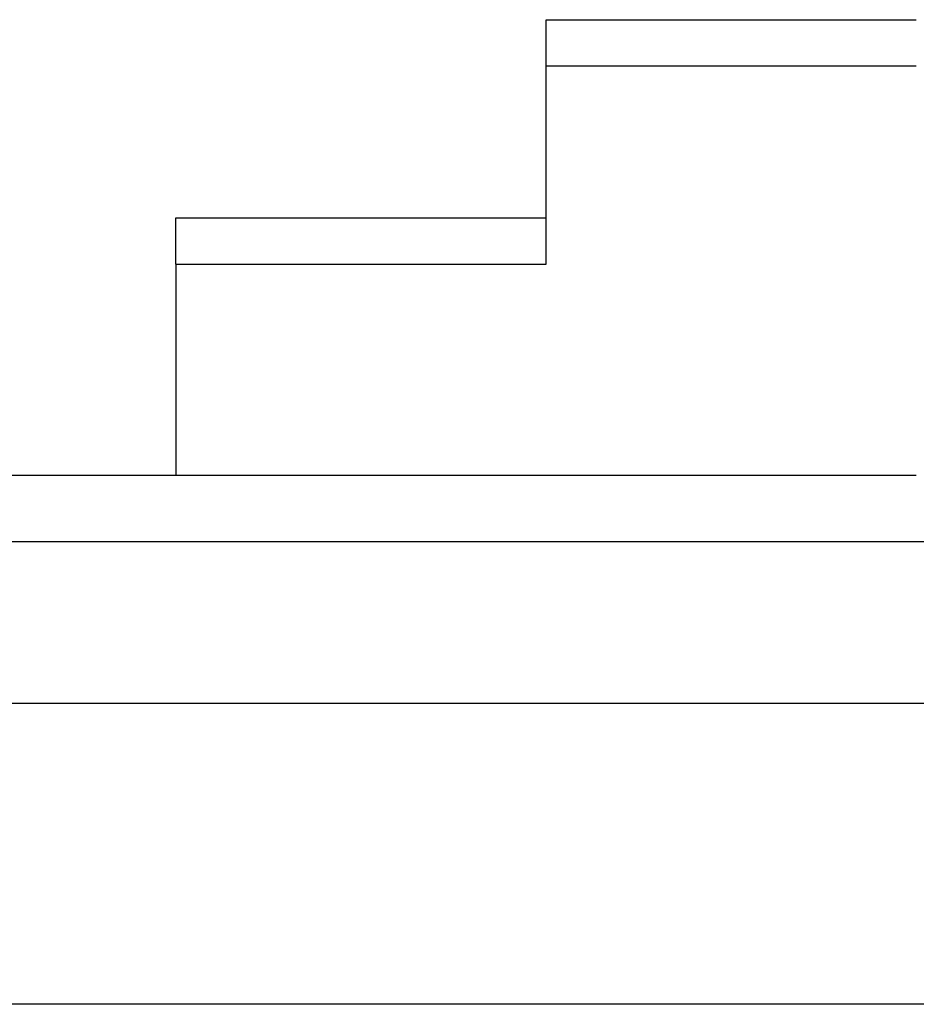
# Model space of a CAD drawing. Units: metres. Extents: x -1.5 to 36.5, y 16 to 37.7.
# Drawn here: x 22.9 to 23.6, y 16.6 to 17.4 of the extents above; entities that cross this region are included whole.
import ezdxf

# ---------------------------------------------------------------- set-up
doc = ezdxf.new("R2010")
doc.units = ezdxf.units.M
doc.layers.add('Edges', color=7, linetype='Continuous')

# ---------------------------------------------------------------- blocks, each defined once
blk = doc.blocks.new('resort villa rs')
at = {"layer": 'Edges'}
for p, q in [((-3.36146, -2.7934), (-3.08146, -2.7934)), ((-3.36146, -2.8284), (-3.36146, -2.7934)), ((-3.36146, -2.8284), (-3.08146, -2.8284)), ((-3.36146, -2.9434), (-3.36146, -2.8284)), ((-3.64146, -2.9434), (-3.36146, -2.9434)), ((-3.64146, -2.9784), (-3.64146, -2.9434)), ((-3.36146, -2.9784), (-3.36146, -2.9434)), ((-3.64146, -2.9784), (-3.64146, -3.1384)), ((-3.64146, -2.9784), (-3.36146, -2.9784)), ((-3.64146, -3.1384), (-4.13906, -3.1384)), ((-3.08146, -3.1384), (-3.64146, -3.1384)), ((3.74244, -3.1884), (-7.28058, -3.1884)), ((8.31942, -3.31087), (-8.98058, -3.31087)), ((9.81942, -3.5384), (-10.48058, -3.5384))]:
    blk.add_line(p, q, dxfattribs=at)

msp = doc.modelspace()

# ---------------------------------------------------------------- block references
msp.add_blockref('resort villa rs', (26.68775, 20.17638))

doc.saveas('drawing.dxf')
